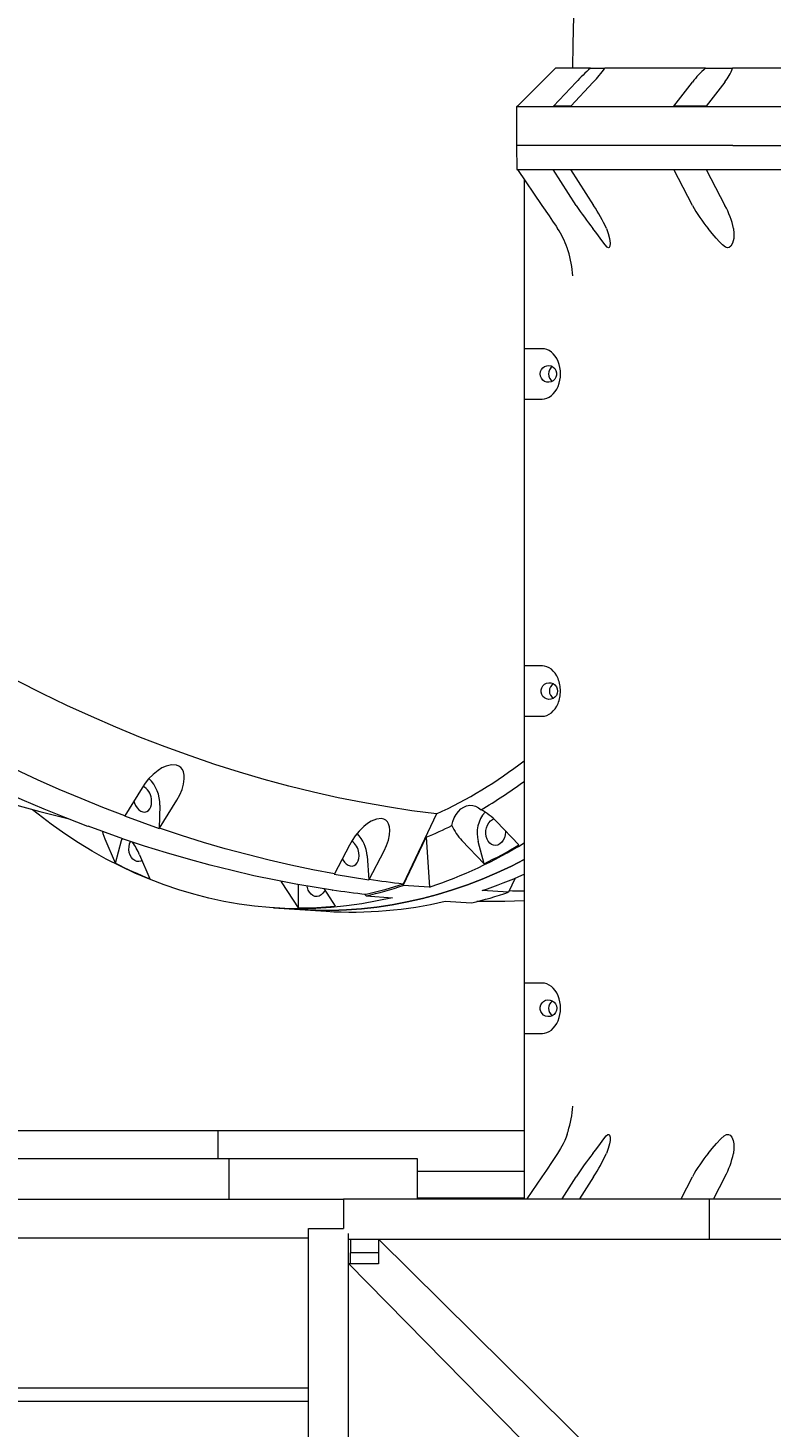
# Model space of a CAD drawing. Units: millimetres. Extents: x -7124 to 6246, y -7067 to 7308.
# Drawn here: x -334 to 109, y 1959 to 2793 of the extents above; entities that cross this region are included whole.
import ezdxf

# ---------------------------------------------------------------- set-up
doc = ezdxf.new("R2010")
doc.units = ezdxf.units.MM
doc.styles.add('SLDTEXTSTYLE0', font='TXT', dxfattribs={"width": 0.75})
doc.dimstyles.new('SLDDIMSTYLE0', dxfattribs={"dimtxt": 3.5, "dimasz": 3.302, "dimexe": 0, "dimexo": 0.0625, "dimgap": 0.875, "dimtad": 1, "dimrnd": 1e-09, "dimzin": 12, "dimdsep": 46, "dimtxsty": 'SLDTEXTSTYLE0', "dimsah": 1, "dimcen": 0.09, "dimadec": 0, "dimazin": 3, "dimtfac": 1, "dimtofl": 0, "dimtmove": 0, "dimatfit": 3, "dimfxl": 0, "dimfrac": 2, "dimtolj": 1, "dimtzin": 12, "dimarcsym": 0})

# ---------------------------------------------------------------- blocks, each defined once
blk = doc.blocks.new('_D')
at = {"color": 7, "linetype": 'Continuous', "lineweight": 0}
for p, q in [((85.98, 5393.76), (-7120.87, 5393.76)), ((-7119.87, -5233.63), (-7119.87, 5393.76)), ((-1484.04, -5233.63), (-7120.87, -5233.63))]:
    blk.add_line(p, q, dxfattribs=at)
for points in [[(-7119.87, 5393.76), (-7120.37, 5390.46), (-7119.36, 5390.46)], [(-7119.87, -5233.63), (-7119.36, -5230.32), (-7120.37, -5230.32)]]:
    blk.add_solid(points, dxfattribs=at)
at = {"color": 7, "linetype": 'Continuous', "lineweight": 0, "insert": (-7124.38, -339.21, 0.1), "char_height": 3.5, "attachment_point": 1, "rotation": 90, "style": 'SLDTEXTSTYLE0'}
blk.add_mtext('10627,38', dxfattribs=at)

msp = doc.modelspace()

# ---------------------------------------------------------------- linework, layer by layer
at = {"color": 7, "linetype": 'Continuous', "lineweight": 15}
for p, q in [((1.301, 2769.351), (-19.537, 2769.351)), ((1.301, 2769.351), (9.898, 2769.351)), ((69.9, 2769.351), (9.898, 2769.351)), ((69.9, 2769.351), (86.056, 2769.351)), ((177.985, 2769.351), (86.056, 2769.351)), ((-27.727, 2761.086), (-42.036, 2746.785)), ((-20.673, 2746.785), (-7.226, 2761.086)), ((3.034, 2761.086), (-10.413, 2746.785)), ((51.101, 2746.785), (62.063, 2761.086)), ((81.346, 2761.086), (70.384, 2746.785)), ((-42.293, 2746.785), (-42.727, 2746.351)), ((-42.727, 2746.351), (-42.727, 2723.351)), ((232.546, 2746.351), (-42.727, 2746.351)), ((-42.036, 2746.785), (-42.293, 2746.785)), ((-10.413, 2746.785), (-20.673, 2746.785)), ((70.384, 2746.785), (51.101, 2746.785)), ((86.181, 2723.351), (-42.727, 2723.351)), ((-42.658, 2723.351), (-42.426, 2709.078)), ((86.181, 2723.351), (534.303, 2723.351)), ((-42.426, 2709.078), (-42.17, 2709.078)), ((-42.17, 2709.078), (-42.169, 2709.039)), ((-42.169, 2709.039), (-20.801, 2709.039)), ((-42.169, 2709.039), (-27.561, 2687.663)), ((-38.229, 2703.273), (-38.229, 2095.937)), ((-20.801, 2709.078), (-10.537, 2709.078)), ((-20.801, 2709.039), (-20.801, 2709.078)), ((-7.069, 2687.664), (-20.801, 2709.039)), ((-10.537, 2709.078), (-10.536, 2709.039)), ((-10.536, 2709.039), (51.001, 2709.039)), ((-10.536, 2709.039), (3.191, 2687.663)), ((51.001, 2709.078), (70.293, 2709.078)), ((51.001, 2709.039), (51.001, 2709.078)), ((62.2, 2687.664), (51.001, 2709.039)), ((70.293, 2709.078), (70.293, 2709.039)), ((70.293, 2709.039), (164.577, 2709.039)), ((70.293, 2709.039), (81.484, 2687.663)), ((-27.459, 2602.291), (-38.226, 2602.286)), ((-27.31, 2602.29), (-38.226, 2602.286)), ((-38.226, 2602.286), (-38.226, 2572.291)), ((-38.226, 2572.291), (-27.459, 2572.291)), ((-27.459, 2413.342), (-38.226, 2413.337)), ((-27.31, 2413.341), (-38.226, 2413.337)), ((-38.226, 2413.337), (-38.226, 2383.364)), ((-38.226, 2383.364), (-27.459, 2383.359)), ((-38.226, 2383.364), (-27.31, 2383.36)), ((-265.881, 2340.724), (-276.166, 2324.022)), ((-255.288, 2330.414), (-255.636, 2316.535)), ((-255.408, 2316.61), (-245.123, 2333.312)), ((-276.166, 2324.022), (-276.394, 2323.947)), ((-276.394, 2323.947), (-255.636, 2316.535)), ((-90.416, 2325.18), (-110.316, 2283.379)), ((-54.548, 2320.568), (-41.304, 2306.663)), ((-298.041, 2317.775), (-298.172, 2317.743)), ((-277.283, 2310.363), (-298.041, 2317.775)), ((-278.098, 2309.407), (-277.749, 2310.557)), ((-277.414, 2310.332), (-277.283, 2310.363)), ((-255.636, 2316.535), (-255.408, 2316.61)), ((-110.217, 2282.58), (-96.549, 2311.271)), ((-96.549, 2311.271), (-94.537, 2281.55)), ((-281.765, 2295.819), (-287.848, 2310.047)), ((-281.765, 2295.819), (-278.098, 2309.407)), ((-142.273, 2306.495), (-151.144, 2289.425)), ((-130.489, 2286.039), (-121.618, 2303.11)), ((-61.993, 2295.488), (-75.237, 2309.393)), ((-61.993, 2295.488), (-65.487, 2308.753)), ((-267.291, 2300.732), (-261.207, 2286.504)), ((-131.782, 2300.212), (-130.715, 2285.964)), ((-182.369, 2284.099), (-182.956, 2285.137)), ((-151.144, 2289.425), (-151.37, 2289.35)), ((-151.37, 2289.35), (-130.715, 2285.964)), ((-130.715, 2285.964), (-130.489, 2286.039)), ((-43.439, 2286.976), (-47.496, 2278.46)), ((-172.71, 2269.171), (-182.369, 2284.099)), ((-173.018, 2283.178), (-173.149, 2283.147)), ((-152.363, 2279.792), (-173.018, 2283.178)), ((-172.71, 2269.171), (-172.621, 2283.113)), ((-157.544, 2280.642), (-150.764, 2270.161)), ((-152.494, 2279.761), (-152.363, 2279.792)), ((-133.134, 2277.195), (-132.223, 2276.301)), ((-94.537, 2281.55), (-110.217, 2282.58)), ((-47.496, 2278.46), (-63.177, 2279.49)), ((-187.467, 2269.222), (-171.787, 2268.192)), ((-132.223, 2276.301), (-116.542, 2275.271)), ((-85.182, 2273.211), (-69.502, 2272.181)), ((-49.627, 2273.044), (-49.759, 2273.012)), ((-38.229, 2273.443), (-49.627, 2273.044)), ((-171.787, 2268.192), (-156.107, 2267.163)), ((-27.459, 2224.41), (-38.226, 2224.41)), ((-38.226, 2224.41), (-38.226, 2194.415)), ((-38.226, 2194.415), (-27.459, 2194.41)), ((-38.226, 2194.415), (-27.31, 2194.411)), ((-235.658, 2136.351), (-395.658, 2136.351)), ((-220.658, 2136.351), (-235.658, 2136.351)), ((-220.658, 2136.351), (-220.658, 2119.644)), ((-205.658, 2136.351), (-220.658, 2136.351)), ((-45.658, 2136.351), (-205.658, 2136.351)), ((-38.229, 2136.351), (-45.658, 2136.351)), ((-229.158, 2119.644), (-389.158, 2119.644)), ((-214.158, 2119.644), (-229.158, 2119.644)), ((-214.158, 2119.644), (-214.158, 2095.644)), ((-199.158, 2119.644), (-214.158, 2119.644)), ((-101.658, 2119.644), (-199.158, 2119.644)), ((-101.658, 2095.937), (-101.658, 2119.644)), ((-101.658, 2112.351), (-45.658, 2112.351)), ((-45.658, 2112.351), (-38.229, 2112.351)), ((-27.561, 2109.038), (-36.515, 2095.937)), ((-15.485, 2095.937), (-7.069, 2109.037)), ((3.191, 2109.038), (-5.223, 2095.937)), ((55.336, 2095.937), (62.2, 2109.037)), ((81.484, 2109.038), (74.625, 2095.937)), ((-389.158, 2095.644), (-229.158, 2095.644)), ((-229.158, 2095.644), (-214.158, 2095.644)), ((-214.158, 2095.644), (-199.158, 2095.644)), ((-199.158, 2095.644), (-145.857, 2095.644)), ((-145.857, 2095.937), (-145.857, 2078.237)), ((-145.857, 2095.937), (-130.857, 2095.937)), ((-130.857, 2095.937), (57.143, 2095.937)), ((-38.229, 2096.351), (-101.658, 2096.351)), ((57.143, 2095.937), (72.143, 2095.937)), ((72.143, 2095.937), (72.143, 2071.937)), ((72.143, 2095.937), (87.143, 2095.937)), ((87.143, 2095.937), (247.143, 2095.937)), ((-166.744, 2078.237), (-145.857, 2078.237)), ((-166.744, 2063.237), (-166.744, 2078.237)), ((-166.744, 2072.351), (-801.601, 2072.351)), ((-142.744, 2063.237), (-142.744, 2075.124)), ((-142.744, 2071.937), (-130.857, 2071.937)), ((-141.658, 2071.937), (-141.658, 2063.644)), ((-130.857, 2071.937), (57.143, 2071.937)), ((-124.951, 2071.937), (377.049, 1575.437)), ((-124.951, 2071.937), (-124.951, 2057.154)), ((57.143, 2071.937), (72.143, 2071.937)), ((72.143, 2071.937), (87.143, 2071.937)), ((87.143, 2071.937), (247.143, 2071.937)), ((-166.744, 1875.237), (-166.744, 2063.237)), ((-142.744, 1875.237), (-142.744, 2063.237)), ((-141.763, 2063.644), (-141.763, 2057.331)), ((-124.951, 2063.644), (-141.763, 2063.644)), ((335.854, 1570.359), (-142.744, 2057.331)), ((-142.744, 2057.331), (-124.951, 2057.331)), ((-801.601, 1983.351), (-166.744, 1983.351)), ((-801.601, 1975.351), (-166.744, 1975.351))]:
    msp.add_line(p, q, dxfattribs=at)
at = {"color": 7, "linetype": 'Continuous', "lineweight": 15, "flags": 128}
for points in [[(-8.706, 2800.331), (-9.103, 2783.533), (-9.354, 2769.593)], [(-19.537, 2769.351), (-22.012, 2766.836), (-24.651, 2764.171), (-27.727, 2761.086)], [(-27.561, 2687.663), (-23.344, 2681.461), (-21.218, 2678.312), (-19.155, 2675.24), (-18.204, 2673.818)], [(10.863, 2673.818), (11.995, 2670.848), (12.743, 2667.917), (13.055, 2665.189), (12.912, 2663.319), (12.536, 2662.56), (12.005, 2662.425), (11.319, 2662.814), (10.069, 2664.167), (8.664, 2666.032), (7.184, 2668.096), (5.091, 2670.939), (2.844, 2673.818)], [(86.546, 2673.818), (86.846, 2670.848), (86.71, 2667.917), (86.072, 2665.189), (85.076, 2663.319), (84.099, 2662.56), (83.055, 2662.425), (81.902, 2662.814), (80.051, 2664.167), (78.176, 2666.032), (76.342, 2668.096), (73.916, 2670.939), (71.474, 2673.818)], [(-28.626, 2587.291), (-28.444, 2588.64), (-27.909, 2589.889), (-27.063, 2590.946), (-25.968, 2591.731), (-24.704, 2592.187), (-23.366, 2592.28), (-22.053, 2592.003), (-20.863, 2591.376), (-19.883, 2590.447), (-19.186, 2589.283), (-18.824, 2587.972), (-18.824, 2586.611), (-19.186, 2585.299), (-19.883, 2584.136), (-20.863, 2583.207), (-22.053, 2582.58), (-23.366, 2582.303), (-24.704, 2582.396), (-25.968, 2582.852), (-27.063, 2583.637), (-27.909, 2584.694), (-28.444, 2585.943), (-28.626, 2587.291)], [(-90.416, 2325.18), (-105.016, 2327.067), (-119.648, 2329.303), (-134.305, 2331.889), (-148.984, 2334.823), (-163.68, 2338.105), (-178.39, 2341.734), (-193.109, 2345.708), (-207.834, 2350.027), (-222.559, 2354.689), (-237.281, 2359.694), (-251.995, 2365.039), (-266.697, 2370.722), (-281.384, 2376.744), (-296.05, 2383.101), (-310.693, 2389.792), (-325.306, 2396.815), (-339.887, 2404.168)], [(-18.247, 2398.351), (-18.429, 2397.002), (-18.963, 2395.753), (-19.81, 2394.696), (-20.905, 2393.911), (-22.169, 2393.455), (-23.507, 2393.362), (-24.82, 2393.639), (-26.01, 2394.266), (-26.99, 2395.195), (-27.687, 2396.359), (-28.049, 2397.67), (-28.049, 2399.031), (-27.687, 2400.343), (-26.99, 2401.506), (-26.01, 2402.435), (-24.82, 2403.062), (-23.507, 2403.339), (-22.169, 2403.246), (-20.905, 2402.79), (-19.81, 2402.005), (-18.963, 2400.949), (-18.429, 2399.7), (-18.247, 2398.351)], [(-276.166, 2324.022), (-289.196, 2329.014), (-302.215, 2334.264), (-315.219, 2339.771), (-328.206, 2345.533), (-341.174, 2351.55), (-354.119, 2357.82), (-367.039, 2364.342), (-379.931, 2371.114)], [(-298.172, 2317.743), (-311.202, 2322.736), (-324.221, 2327.986), (-337.225, 2333.492), (-350.213, 2339.255), (-363.18, 2345.272), (-376.125, 2351.542), (-389.045, 2358.064), (-401.937, 2364.836)], [(-245.123, 2333.312), (-243.362, 2336.519), (-241.994, 2339.793), (-241.1, 2342.954), (-240.698, 2346.038), (-240.771, 2348.185), (-241.203, 2350.168), (-241.836, 2351.57), (-242.739, 2352.759), (-243.926, 2353.681), (-245.359, 2354.282), (-248.306, 2354.486), (-251.559, 2353.684), (-253.972, 2352.566), (-256.306, 2351.11), (-259.264, 2348.734), (-261.951, 2346.013), (-264.042, 2343.438), (-265.881, 2340.724)], [(-342.632, 2330.893), (-326.719, 2326.606), (-310.785, 2322.631), (-310.112, 2322.476)], [(-116.542, 2275.271), (-125.661, 2273.291), (-134.806, 2271.664), (-143.97, 2270.393), (-153.147, 2269.478), (-162.328, 2268.919), (-171.505, 2268.718), (-180.673, 2268.875), (-189.822, 2269.389), (-198.946, 2270.26), (-208.038, 2271.488), (-217.089, 2273.07), (-226.092, 2275.007), (-235.041, 2277.296), (-243.927, 2279.936), (-252.745, 2282.924), (-261.485, 2286.258), (-270.142, 2289.936), (-278.708, 2293.954), (-287.177, 2298.308), (-295.541, 2302.997), (-303.793, 2308.015), (-311.927, 2313.358), (-319.937, 2319.023), (-327.816, 2325.005), (-331.116, 2327.636)], [(-270.798, 2332.834), (-270.4, 2331.62), (-269.671, 2330.084), (-268.755, 2328.736), (-267.695, 2327.64), (-266.539, 2326.847), (-265.343, 2326.394), (-264.162, 2326.303), (-263.051, 2326.576), (-262.063, 2327.203), (-261.243, 2328.153), (-260.63, 2329.382), (-260.252, 2330.833), (-260.128, 2332.437), (-260.262, 2334.12)], [(-81.193, 2318.26), (-80.623, 2320.643), (-79.776, 2322.881), (-78.676, 2324.913), (-77.354, 2326.683), (-75.844, 2328.144), (-74.19, 2329.255), (-72.435, 2329.985), (-70.628, 2330.316), (-68.819, 2330.237), (-67.056, 2329.751), (-65.388, 2328.872), (-63.86, 2327.623)], [(-121.618, 2303.11), (-120.122, 2306.352), (-119.012, 2309.59), (-118.355, 2312.645), (-118.17, 2315.548), (-118.384, 2317.511), (-118.936, 2319.262), (-119.644, 2320.447), (-120.6, 2321.391), (-121.815, 2322.043), (-123.247, 2322.358), (-126.123, 2322.059), (-129.229, 2320.785), (-131.498, 2319.358), (-133.667, 2317.633), (-136.382, 2314.959), (-138.809, 2312.012), (-140.668, 2309.297), (-142.273, 2306.495)], [(-49.299, 2315.117), (-49.295, 2314.34), (-49.484, 2312.622), (-49.938, 2310.984), (-50.635, 2309.503), (-51.543, 2308.249), (-52.62, 2307.279), (-53.814, 2306.639), (-55.07, 2306.36), (-56.33, 2306.453), (-57.534, 2306.916), (-58.627, 2307.725), (-59.556, 2308.844), (-60.279, 2310.22), (-60.762, 2311.788), (-60.983, 2313.476), (-60.93, 2315.204), (-60.606, 2316.892), (-60.027, 2318.46), (-59.22, 2319.836), (-58.222, 2320.955), (-57.08, 2321.764), (-56.134, 2322.153)], [(-287.848, 2310.047), (-289.041, 2313.327), (-289.317, 2314.66)], [(-173.149, 2283.147), (-186.149, 2285.619), (-199.164, 2288.357), (-212.191, 2291.361), (-225.228, 2294.629), (-238.271, 2298.161), (-251.319, 2301.956), (-264.367, 2306.013), (-277.414, 2310.332)], [(-151.144, 2289.425), (-164.144, 2291.897), (-177.158, 2294.636), (-190.185, 2297.639), (-203.222, 2300.907), (-216.265, 2304.439), (-229.313, 2308.234), (-242.361, 2312.291), (-255.408, 2316.61)], [(-265.844, 2297.346), (-266.491, 2297.049), (-267.747, 2296.769), (-269.007, 2296.863), (-270.211, 2297.325), (-271.304, 2298.134), (-272.233, 2299.253), (-272.956, 2300.629), (-273.439, 2302.198), (-273.659, 2303.885), (-273.606, 2305.613), (-273.283, 2307.301), (-272.755, 2308.759)], [(-146.442, 2298.488), (-146.114, 2297.869), (-145.198, 2296.521), (-144.138, 2295.425), (-142.982, 2294.632), (-141.786, 2294.179), (-140.605, 2294.087), (-139.494, 2294.361), (-138.506, 2294.988), (-137.686, 2295.938), (-137.073, 2297.167), (-136.695, 2298.617), (-136.571, 2300.222), (-136.705, 2301.905)], [(-171.787, 2268.192), (-171.29, 2268.16), (-162.232, 2267.76), (-153.159, 2267.71), (-144.079, 2268.01), (-134.997, 2268.659), (-125.922, 2269.657), (-116.86, 2271.004), (-107.819, 2272.698), (-98.806, 2274.738), (-89.828, 2277.122), (-80.892, 2279.849), (-72.006, 2282.916), (-63.176, 2286.32), (-54.409, 2290.06), (-45.714, 2294.132), (-38.229, 2297.933)], [(-38.229, 2297.933), (-45.714, 2294.132), (-54.409, 2290.06), (-63.176, 2286.32), (-72.006, 2282.916), (-80.892, 2279.849), (-89.828, 2277.122), (-98.806, 2274.738), (-107.819, 2272.698), (-116.86, 2271.004), (-125.922, 2269.657), (-134.997, 2268.659), (-144.079, 2268.01), (-153.159, 2267.71), (-162.232, 2267.76), (-171.29, 2268.16), (-171.787, 2268.192)], [(-110.316, 2283.379), (-112.834, 2283.676), (-115.353, 2283.983), (-117.874, 2284.3), (-120.395, 2284.628), (-122.917, 2284.965), (-125.44, 2285.313), (-127.964, 2285.671), (-130.489, 2286.039)], [(-156.857, 2279.635), (-157.138, 2279.117), (-158.046, 2277.862), (-159.122, 2276.893), (-160.317, 2276.253), (-161.573, 2275.973), (-162.833, 2276.067), (-164.037, 2276.529), (-165.129, 2277.339), (-166.059, 2278.458), (-166.782, 2279.833), (-167.265, 2281.402), (-167.407, 2282.221)], [(-132.321, 2277.1), (-134.84, 2277.397), (-137.359, 2277.705), (-139.879, 2278.022), (-142.4, 2278.349), (-144.923, 2278.687), (-147.446, 2279.035), (-149.97, 2279.393), (-152.494, 2279.761)], [(-110.316, 2283.379), (-121.28, 2279.983), (-132.321, 2277.1)], [(-38.229, 2279.193), (-40.143, 2279.194), (-42.625, 2279.206), (-45.109, 2279.227), (-47.119, 2279.252)], [(-49.759, 2273.012), (-52.234, 2272.973), (-54.71, 2272.943), (-57.188, 2272.924), (-59.667, 2272.915), (-62.148, 2272.916), (-64.631, 2272.927), (-66.384, 2272.941)], [(-18.778, 2209.41), (-18.961, 2208.061), (-19.495, 2206.812), (-20.341, 2205.756), (-21.437, 2204.97), (-22.7, 2204.514), (-24.038, 2204.421), (-25.351, 2204.698), (-26.542, 2205.325), (-27.522, 2206.254), (-28.219, 2207.418), (-28.58, 2208.729), (-28.58, 2210.091), (-28.219, 2211.402), (-27.522, 2212.565), (-26.542, 2213.495), (-25.351, 2214.121), (-24.038, 2214.398), (-22.7, 2214.305), (-21.437, 2213.849), (-20.341, 2213.064), (-19.495, 2212.008), (-18.961, 2210.759), (-18.778, 2209.41)], [(-12.579, 2134.243), (-12.567, 2134.276), (-12.703, 2133.887), (-13.203, 2132.534), (-13.96, 2130.684), (-14.916, 2128.606), (-16.413, 2125.778), (-18.204, 2122.883)], [(2.844, 2122.883), (5.146, 2125.853), (7.295, 2128.784), (9.285, 2131.512), (10.794, 2133.383), (11.678, 2134.142), (12.296, 2134.276), (12.727, 2133.887), (13.038, 2132.534), (13.005, 2130.67), (12.703, 2128.606), (11.965, 2125.763), (10.863, 2122.883)], [(71.474, 2122.883), (73.974, 2125.853), (76.471, 2128.784), (78.986, 2131.512), (81.095, 2133.383), (82.486, 2134.142), (83.601, 2134.276), (84.547, 2133.887), (85.631, 2132.534), (86.335, 2130.67), (86.715, 2128.606), (86.834, 2125.763), (86.546, 2122.883)], [(-18.204, 2122.883), (-21.401, 2118.117), (-24.834, 2113.041), (-27.561, 2109.038)]]:
    msp.add_lwpolyline(points, dxfattribs=at)
at = {"color": 7, "linetype": 'Continuous', "lineweight": 15}
for centre, radius, start, end in [((83.668, 2675.831), 124.62, 131.371783, 136.833724), ((-53.343, 2814.887), 77.929, 316.339278, 324.244085), ((106.649, 2726.653), 56.334, 130.71838, 142.322362), ((57.79, 2779.984), 30.2, 321.26171, 339.384368), ((128.743, 2774.435), 161.165, 212.574544, 218.631233), ((-83.475, 2630.589), 103.771, 24.619004, 33.36683), ((129.994, 2723.045), 76.47, 207.559683, 220.070499), ((40.858, 2664.962), 46.538, 10.970723, 29.196097), ((-59.505, 2646.293), 49.633, 19.009992, 33.682354), ((-59.658, 2645.618), 50, 17.515926, 19.685422), ((-69.304, 2642.296), 60.187, 3.164177, 17.768666), ((-36.394, 2587.291), 19.888, 338.080979, 21.919021), ((-18.653, 2587.306), 5.013, 120.830324, 180.170387), ((-18.653, 2587.277), 5.013, 179.829613, 239.169676), ((-18.107, 2398.351), 5.033, 120.886708, 239.113292), ((-36.21, 2398.437), 19.682, 359.749267, 21.863806), ((-35.859, 2398.198), 19.332, 337.933141, 0.453786), ((-197.716, 2560.953), 259.041, 294.470333, 308.001454), ((-276.101, 2331.08), 20.824, 358.166365, 46.530166), ((-213.187, 2581.596), 294.62, 300.453904, 306.430054), ((-269.743, 2333.198), 9.526, 5.551573, 62.409416), ((-80.952, 2295.391), 36.484, 43.637534, 62.064072), ((-47.596, 2313.825), 18.596, 138.073488, 195.829128), ((-152.354, 2299.021), 20.606, 3.312852, 44.53457), ((-197.523, 2553.456), 262.392, 292.632568, 296.317264), ((-55.134, 2329.33), 28.313, 203.015667, 224.763337), ((-304.682, 2284.576), 40.732, 23.369005, 35.873982), ((-146.642, 2300.802), 9.998, 6.333614, 54.81521), ((-183.489, 2545.467), 278.504, 288.626149, 301.437669), ((-189.304, 2555.931), 289.894, 296.050433, 300.699096), ((-165.783, 2524.448), 256.365, 243.101556, 248.147275), ((-148.25, 2533.587), 267.961, 288.510837, 294.241563), ((-191.008, 2524.044), 254.621, 283.348407, 288.49949), ((-128.287, 2519.924), 254.621, 283.348407, 288.49949), ((-172.378, 2505.638), 236.467, 269.919454, 275.244464), ((-140.727, 2505.659), 238.992, 266.310342, 283.439183), ((-18.638, 2209.41), 5.033, 120.886708, 239.113292), ((-36.394, 2209.41), 19.888, 338.080979, 21.919021), ((-70.125, 2154.607), 61.018, 342.286608, 356.689056), ((-59.658, 2151.083), 50, 340.318611, 342.485052), ((124.044, 2025.631), 155.394, 141.256193, 147.538031), ((-89.211, 2169.291), 110.312, 326.892947, 335.12122), ((128.78, 2074.469), 75.018, 139.807926, 152.561892), ((37.753, 2132.875), 49.806, 331.406398, 348.426782)]:
    msp.add_arc(centre, radius, start, end, dxfattribs=at)
for centre, start_param, end_param in [((-27.459, 2587.291), 5.2301507, 6.2831853), ((-27.459, 2587.291), 3.1415927, 4.1946272), ((-27.459, 2398.342), 5.2301507, 6.2831853), ((-27.459, 2398.359), 3.1415927, 4.1946272), ((-27.459, 2209.41), 5.2301507, 6.2831853), ((-27.459, 2209.41), 3.1415927, 4.1946272)]:
    msp.add_ellipse(centre, major_axis=(0, 15), ratio=0.7300614, start_param=start_param, end_param=end_param, dxfattribs=at)

# ---------------------------------------------------------------- dimensions: what is measured, and where the dimension line sits
at = {"color": 7, "linetype": 'Continuous', "lineweight": 0}
dim = msp.add_linear_dim(base=(-7119.866, 5393.758), p1=(-1483.037, -5233.626), p2=(86.981, 5393.758), angle=90, dimstyle='SLDDIMSTYLE0', dxfattribs=at)
dim.commit()
dim.dimension.update_dxf_attribs({"geometry": '_D', "text_midpoint": (-7119.866, -328.088), "dimtype": 160})

doc.saveas('drawing.dxf')
